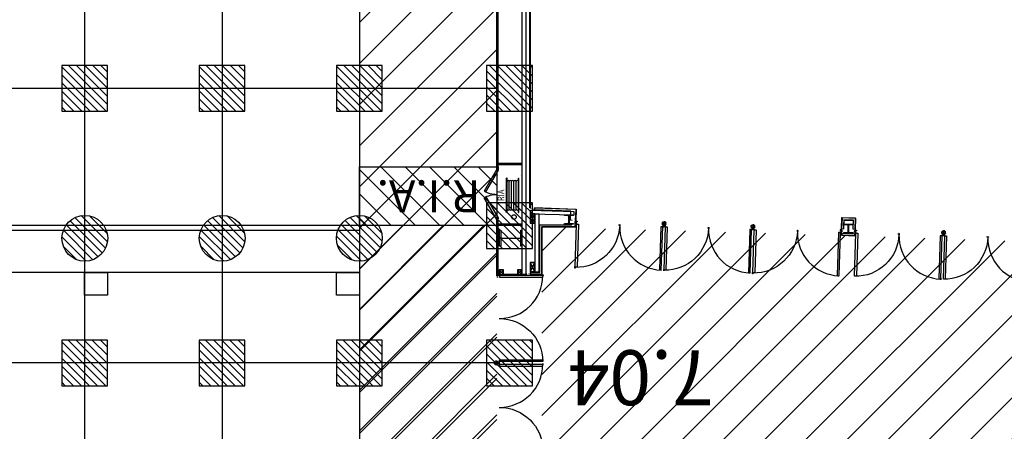
# Model space of a CAD drawing. Units: metres. Extents: x -1922 to -1821, y 1901 to 2060.
# Drawn here: x -1864 to -1843, y 1948 to 1957 of the extents above; entities that cross this region are included whole.
import ezdxf
from ezdxf.enums import TextEntityAlignment as Align

# ---------------------------------------------------------------- set-up
doc = ezdxf.new("R2010")
doc.units = ezdxf.units.M
doc.linetypes.add('CONTINU', pattern=[0])
for name, color, linetype in [('AERIEN-ELINGAGE BAS-7', 213, 'Continuous'), ('AERIEN-ELINGAGE HAUT-7', 5, 'Continuous'), ('CANIVEAUX-7', 133, 'Continuous'), ('MUR-7', 7, 'Continuous'), ('POT-RIA-ZONE-NON-CONST-7', 1, 'Continuous'), ('TRAME-7', 12, 'Continuous'), ('ZONE NON ELINGABLE-7', 133, 'Continuous')]:
    doc.layers.add(name, color=color, linetype=linetype)
doc.styles.add('DCADTXTSTYLE3', font='arial.ttf')
doc.styles.get("Standard").update_dxf_attribs({"font": 'arial.ttf'})
pattern_1 = [(45, (-1917.6378, 2046.23436), (-0.4490128, 0.4490128), [])]
pattern_2 = [(90, (464.88478, 9.8523), (-0.125, 8e-18), [])]

# ---------------------------------------------------------------- blocks, each defined once
blk = doc.blocks.new('RIA2_P')
at = {"linetype": 'Continuous'}
for p, q in [((-1, 0.5), (-1, 0.5)), ((0, 0.5), (0, 0.5)), ((-0.8, 0.31), (-0.05, 0.31)), ((-0.8, 0.3), (-0.8, 0.31)), ((-0.8, 0.3), (-0.05, 0.3)), ((-0.725, 0.25), (-0.125, 0.25)), ((-0.05, 0.3), (-0.05, 0.31)), ((-1, 0), (-1, 0)), ((-0.8, 0.05), (-0.05, 0.05)), ((-0.8, 0.05), (-0.05, 0.05)), ((-0.8, 0.05), (-0.8, 0.04)), ((-0.8, 0.04), (-0.05, 0.04)), ((-0.725, 0.2), (-0.125, 0.2)), ((-0.725, 0.15), (-0.125, 0.15)), ((-0.725, 0.1), (-0.125, 0.1)), ((-0.05, 0.05), (-0.05, 0.04)), ((0, 0), (0, 0))]:
    blk.add_line(p, q, dxfattribs=at)
blk.add_circle((-0.9, 0.15), 0.05, dxfattribs=at)
for centre, start, end in [((-0.725, 0.275), 90, 270), ((-0.725, 0.225), 90, 270), ((-0.125, 0.275), 270, 450), ((-0.125, 0.225), 270, 450), ((-0.725, 0.175), 90, 270), ((-0.725, 0.125), 90, 270), ((-0.725, 0.075), 90, 270), ((-0.125, 0.175), 270, 450), ((-0.125, 0.125), 270, 450), ((-0.125, 0.075), 270, 450)]:
    blk.add_arc(centre, 0.025, start, end, dxfattribs=at)
at = {"linetype": 'Continuous', "style": 'DCADTXTSTYLE3', "width": 0.8}
blk.add_text('RIA', height=0.15, dxfattribs=at).set_placement((-0.425, 0.31), align=Align.BOTTOM_CENTER)
blk = doc.blocks.new('ÉLINGAGE HAUT')
at = {"linetype": 'Continuous'}
h = blk.add_hatch(dxfattribs=at)
h.set_pattern_fill('ANSI31', color=5, angle=45, style=0, pattern_type=2)
h.set_pattern_definition(pattern_2)
h.paths.add_polyline_path([(0, -0.707), (0.707, 0), (0, 0.707), (-0.707, 0)], flags=0)
at = {"color": 5, "linetype": 'Continuous'}
blk.add_lwpolyline([(0, -0.707), (0.707, 0), (0, 0.707), (-0.707, 0)], close=True, dxfattribs=at)
blk = doc.blocks.new('ÉLINGAGE BAS')
at = {"linetype": 'Continuous'}
h = blk.add_hatch(dxfattribs=at)
h.set_pattern_fill('ANSI31', color=213, angle=45, style=0, pattern_type=2)
h.set_pattern_definition(pattern_2)
edge = h.paths.add_edge_path()
edge.add_arc((0, 0), 0.5, 0, 360, ccw=False)
at = {"color": 213, "linetype": 'Continuous'}
blk.add_circle((0, 0), 0.5, dxfattribs=at)
blk = doc.blocks.new('HEB 200')
at = {"linetype": 'ByBlock', "lineweight": -2}
blk.add_lwpolyline([(-0.45, 16.7, 0.4142136), (-2.25, 18.5), (-10, 18.5), (-10, 20), (10, 20), (10, 18.5), (2.25, 18.5, 0.4142136), (0.45, 16.7), (0.45, 3.3, 0.4142136), (2.25, 1.5), (10, 1.5), (10, 0), (-10, 0), (-10, 1.5), (-2.25, 1.5, 0.4142136), (-0.45, 3.3)], format="xyb", close=True, dxfattribs=at)
blk = doc.blocks.new('PRS 490 x 350')
blk.add_lwpolyline([(-175, 490), (175, 490), (175, 465), (5, 465), (5, 25), (175, 25), (175, 0), (-175, 0), (-175, 25), (-5, 25), (-5, 465), (-175, 465)], close=True)
blk = doc.blocks.new('poteau metallique 100x100')
for points in [[(2, 0), (12, 0), (12, 20), (2, 20)], [(2.5, 0.5), (11.5, 0.5), (11.5, 19.5), (2.5, 19.5)]]:
    blk.add_lwpolyline(points, close=True)
for points in [[(2.5, 19.5), (11.5, 0.5)], [(11.5, 19.5), (2.5, 0.5)]]:
    blk.add_lwpolyline(points)
blk = doc.blocks.new('PORTES 9UP')
for p, q in [((0.035, 0.033), (0.01, 0.033)), ((0.022, 0.019), (0.022, 0.046)), ((0.973, 0.015), (0.967, 0.015)), ((1.932, 0.033), (1.907, 0.033)), ((1.919, 0.019), (1.919, 0.046)), ((1.976, 0.033), (1.951, 0.033)), ((1.963, 0.019), (1.963, 0.046)), ((3.847, 0.033), (3.872, 0.033)), ((3.86, 0.019), (3.86, 0.046)), ((3.891, 0.033), (3.916, 0.033)), ((3.903, 0.019), (3.903, 0.046)), ((5.788, 0.033), (5.813, 0.033)), ((5.801, 0.019), (5.801, 0.046)), ((1.901, -0.023), (1.901, -0.055)), ((1.901, -0.055), (1.921, -0.075)), ((1.921, -0.075), (1.941, -0.075)), ((1.953, -0.057), (1.929, -0.057)), ((1.941, -0.045), (1.941, -0.07)), ((1.961, -0.075), (1.941, -0.075)), ((1.981, -0.055), (1.961, -0.075)), ((1.981, -0.023), (1.981, -0.055)), ((3.842, -0.023), (3.842, -0.055)), ((3.842, -0.055), (3.862, -0.075)), ((3.862, -0.075), (3.882, -0.075)), ((3.87, -0.057), (3.894, -0.057)), ((3.882, -0.045), (3.882, -0.07)), ((3.902, -0.075), (3.882, -0.075)), ((3.922, -0.055), (3.902, -0.075)), ((3.922, -0.022), (3.922, -0.055))]:
    blk.add_line(p, q)
at = {"ltscale": 2}
for points in [[(0.97, 0.025), (0.97, 0.033, 0.412149), (0.029, 0.981)], [(0.97, 0.025), (0.97, 0.033, -0.412149), (1.912, 0.981)], [(2.911, 0.025), (2.911, 0.033, 0.412149), (1.97, 0.981)], [(2.911, 0.025), (2.911, 0.033, -0.412149), (3.853, 0.981)], [(4.852, 0.025), (4.852, 0.033, 0.412149), (3.911, 0.981)], [(4.852, 0.025), (4.852, 0.033, -0.412149), (5.794, 0.981)]]:
    blk.add_lwpolyline(points, format="xyb", dxfattribs=at)
for points in [[(0.05, 0.976, 0.414214), (0.048, 0.978), (0.032, 0.978, 0.414214), (0.03, 0.976), (0.03, 0.036, 0.414214), (0.032, 0.034), (0.048, 0.034, 0.414214), (0.05, 0.036, 0.414214), (0.052, 0.034), (0.067, 0.034, 0.414214), (0.069, 0.036), (0.069, 0.976, 0.414214), (0.067, 0.978), (0.052, 0.978, 0.414214)], [(1.891, 0.976, -0.414214), (1.893, 0.978), (1.909, 0.978, -0.414214), (1.911, 0.976), (1.911, 0.036, -0.414214), (1.909, 0.034), (1.893, 0.034, -0.414214), (1.891, 0.036, -0.414214), (1.889, 0.034), (1.874, 0.034, -0.414214), (1.872, 0.036), (1.872, 0.976, -0.414214), (1.874, 0.978), (1.889, 0.978, -0.414214)], [(1.991, 0.976, 0.414214), (1.989, 0.978), (1.973, 0.978, 0.414214), (1.971, 0.976), (1.971, 0.036, 0.414214), (1.973, 0.034), (1.989, 0.034, 0.414214), (1.991, 0.036, 0.414214), (1.993, 0.034), (2.008, 0.034, 0.414214), (2.01, 0.036), (2.01, 0.976, 0.414214), (2.008, 0.978), (1.993, 0.978, 0.414214)], [(3.832, 0.976, -0.414214), (3.834, 0.978), (3.85, 0.978, -0.414214), (3.852, 0.976), (3.852, 0.036, -0.414214), (3.85, 0.034), (3.834, 0.034, -0.414214), (3.832, 0.036, -0.414214), (3.83, 0.034), (3.815, 0.034, -0.414214), (3.813, 0.036), (3.813, 0.976, -0.414214), (3.815, 0.978), (3.83, 0.978, -0.414214)], [(3.932, 0.976, 0.414214), (3.93, 0.978), (3.914, 0.978, 0.414214), (3.912, 0.976), (3.912, 0.036, 0.414214), (3.914, 0.034), (3.93, 0.034, 0.414214), (3.932, 0.036, 0.414214), (3.934, 0.034), (3.949, 0.034, 0.414214), (3.951, 0.036), (3.951, 0.976, 0.414214), (3.949, 0.978), (3.934, 0.978, 0.414214)], [(5.773, 0.976, -0.414214), (5.775, 0.978), (5.791, 0.978, -0.414214), (5.793, 0.976), (5.793, 0.036, -0.414214), (5.791, 0.034), (5.775, 0.034, -0.414214), (5.773, 0.036, -0.414214), (5.771, 0.034), (5.756, 0.034, -0.414214), (5.754, 0.036), (5.754, 0.976, -0.414214), (5.756, 0.978), (5.771, 0.978, -0.414214)], [(0.02, 0.023, 0.414214), (0.018, 0.025), (0.002, 0.025, 0.414214), (0, 0.023), (0, -0.023, 0.414214), (0.002, -0.025), (0.038, -0.025, 0.414214), (0.04, -0.023), (0.04, -0.02, 0.131652), (0.04, -0.019), (0.039, -0.018, 0.414214), (0.036, -0.017, 0.414214), (0.036, -0.02), (0.036, -0.021, -0.57735), (0.036, -0.021), (0.019, -0.021, -0.57735), (0.019, -0.021), (0.02, -0.018, 0.131652), (0.02, -0.017)], [(0.018, -0.017), (0.017, -0.02, 0.57735), (0.018, -0.023), (0.035, -0.023, 0.414214), (0.038, -0.02), (0.038, -0.02), (0.037, -0.019), (0.037, -0.019), (0.038, -0.02), (0.038, -0.023), (0.002, -0.023), (0.002, 0.023), (0.018, 0.023)], [(1.921, 0.023, -0.414214), (1.923, 0.025), (1.939, 0.025, -0.414214), (1.941, 0.023), (1.941, -0.023, -0.414214), (1.939, -0.025), (1.903, -0.025, -0.414214), (1.901, -0.023), (1.901, -0.02, -0.131652), (1.901, -0.019), (1.902, -0.018, -0.414214), (1.905, -0.017, -0.414214), (1.905, -0.02), (1.905, -0.021, 0.57735), (1.905, -0.021), (1.922, -0.021, 0.57735), (1.922, -0.021), (1.921, -0.019, -0.131652), (1.921, -0.018)], [(1.923, -0.018), (1.924, -0.02, -0.57735), (1.923, -0.023), (1.906, -0.023, -0.414214), (1.903, -0.02), (1.903, -0.02), (1.904, -0.019), (1.904, -0.019), (1.903, -0.02), (1.903, -0.023), (1.939, -0.023), (1.939, 0.023), (1.923, 0.023)], [(1.961, 0.023, 0.414214), (1.959, 0.025), (1.943, 0.025, 0.414214), (1.941, 0.023), (1.941, -0.023, 0.414214), (1.943, -0.025), (1.979, -0.025, 0.414214), (1.981, -0.023), (1.981, -0.02, 0.131652), (1.981, -0.019), (1.98, -0.018, 0.414214), (1.977, -0.017, 0.414214), (1.977, -0.02), (1.977, -0.021, -0.57735), (1.977, -0.021), (1.96, -0.021, -0.57735), (1.96, -0.021), (1.961, -0.018, 0.131652), (1.961, -0.017)], [(1.959, -0.017), (1.958, -0.02, 0.57735), (1.959, -0.023), (1.976, -0.023, 0.414214), (1.979, -0.02), (1.979, -0.02), (1.978, -0.019), (1.978, -0.019), (1.979, -0.02), (1.979, -0.023), (1.943, -0.023), (1.943, 0.023), (1.959, 0.023)], [(3.862, 0.023, -0.414214), (3.864, 0.025), (3.88, 0.025, -0.414214), (3.882, 0.023), (3.882, -0.023, -0.414214), (3.88, -0.025), (3.844, -0.025, -0.414214), (3.842, -0.023), (3.842, -0.02, -0.131652), (3.842, -0.019), (3.843, -0.018, -0.414214), (3.846, -0.017, -0.414214), (3.846, -0.02), (3.846, -0.021, 0.57735), (3.846, -0.021), (3.863, -0.021, 0.57735), (3.863, -0.021), (3.862, -0.019, -0.131652), (3.862, -0.018)], [(3.864, -0.018), (3.865, -0.02, -0.57735), (3.864, -0.023), (3.847, -0.023, -0.414214), (3.844, -0.02), (3.844, -0.02), (3.845, -0.019), (3.845, -0.019), (3.844, -0.02), (3.844, -0.023), (3.88, -0.023), (3.88, 0.023), (3.864, 0.023)], [(3.902, 0.023, 0.414214), (3.9, 0.025), (3.884, 0.025, 0.414214), (3.882, 0.023), (3.882, -0.023, 0.414214), (3.884, -0.025), (3.92, -0.025, 0.414214), (3.922, -0.023), (3.922, -0.02, 0.131652), (3.922, -0.019), (3.921, -0.018, 0.414214), (3.918, -0.017, 0.414214), (3.918, -0.02), (3.918, -0.021, -0.57735), (3.918, -0.021), (3.901, -0.021, -0.57735), (3.901, -0.021), (3.902, -0.019, 0.131652), (3.902, -0.018)], [(3.9, -0.018), (3.899, -0.02, 0.57735), (3.9, -0.023), (3.917, -0.023, 0.414214), (3.92, -0.02), (3.92, -0.02), (3.919, -0.019), (3.919, -0.019), (3.92, -0.02), (3.92, -0.023), (3.884, -0.023), (3.884, 0.023), (3.9, 0.023)], [(5.803, 0.023, -0.414214), (5.805, 0.025), (5.821, 0.025, -0.414214), (5.823, 0.023), (5.823, -0.023, -0.414214), (5.821, -0.025), (5.785, -0.025, -0.414214), (5.783, -0.023), (5.783, -0.02, -0.131652), (5.783, -0.019), (5.784, -0.018, -0.414214), (5.787, -0.017, -0.414214), (5.787, -0.02), (5.787, -0.021, 0.57735), (5.787, -0.021), (5.804, -0.021, 0.57735), (5.804, -0.021), (5.803, -0.018, -0.131652), (5.803, -0.017)], [(5.805, -0.017), (5.806, -0.02, -0.57735), (5.805, -0.023), (5.788, -0.023, -0.414214), (5.785, -0.02), (5.785, -0.02), (5.786, -0.019), (5.786, -0.019), (5.785, -0.02), (5.785, -0.023), (5.821, -0.023), (5.821, 0.023), (5.805, 0.023)], [(0.035, -0.019, 0.235332), (0.03, -0.015, 0.061423), (0.025, -0.015, 0.235332), (0.02, -0.019), (0.019, -0.02, 0.57735), (0.019, -0.021), (0.035, -0.021, 0.57735), (0.036, -0.02)], [(0.028, -0.019), (0.028, -0.019), (0.028, -0.019, -0.114307), (0.027, -0.019), (0.027, -0.019), (0.026, -0.019, 0.074414), (0.025, -0.019), (0.021, -0.019, -0.589302), (0.021, -0.018), (0.022, -0.018, -0.841175), (0.022, -0.017, -0.109509), (0.027, -0.016, -0.601548), (0.028, -0.016, -0.088863), (0.031, -0.017, -0.889153), (0.032, -0.018, -0.043085), (0.033, -0.018, -0.639001), (0.032, -0.019), (0.03, -0.019, 0.074414)], [(1.906, -0.018, -0.235332), (1.911, -0.015, -0.061423), (1.916, -0.015, -0.235332), (1.921, -0.018), (1.922, -0.02, -0.57735), (1.922, -0.021), (1.906, -0.021, -0.57735), (1.905, -0.02)], [(1.915, -0.019), (1.914, -0.018), (1.914, -0.019, -0.114307), (1.913, -0.019), (1.913, -0.018), (1.913, -0.019, 0.074414), (1.911, -0.018), (1.908, -0.018, -0.589302), (1.908, -0.018), (1.908, -0.017, -0.841175), (1.909, -0.017, -0.109509), (1.913, -0.016, -0.601548), (1.914, -0.016, -0.088863), (1.918, -0.017, -0.889153), (1.918, -0.017, -0.043085), (1.919, -0.018, -0.639001), (1.919, -0.018), (1.916, -0.018, 0.074414)], [(1.976, -0.019, 0.235332), (1.971, -0.015, 0.061423), (1.966, -0.015, 0.235332), (1.961, -0.019), (1.96, -0.02, 0.57735), (1.96, -0.021), (1.976, -0.021, 0.57735), (1.977, -0.02)], [(1.969, -0.019), (1.969, -0.019), (1.969, -0.019, -0.114307), (1.968, -0.019), (1.968, -0.019), (1.967, -0.019, 0.074414), (1.966, -0.019), (1.962, -0.019, -0.589302), (1.962, -0.018), (1.963, -0.018, -0.841175), (1.963, -0.017, -0.109509), (1.968, -0.016, -0.601548), (1.969, -0.016, -0.088863), (1.972, -0.017, -0.889153), (1.973, -0.018, -0.043085), (1.974, -0.018, -0.639001), (1.973, -0.019), (1.971, -0.019, 0.074414)], [(3.847, -0.019, -0.235332), (3.852, -0.015, -0.061423), (3.857, -0.015, -0.235332), (3.862, -0.019), (3.863, -0.02, -0.57735), (3.863, -0.021), (3.847, -0.021, -0.57735), (3.846, -0.02)], [(3.854, -0.019), (3.854, -0.019), (3.854, -0.019, 0.114307), (3.855, -0.019), (3.855, -0.019), (3.856, -0.019, -0.074414), (3.857, -0.019), (3.861, -0.019, 0.589302), (3.861, -0.018), (3.86, -0.018, 0.841175), (3.86, -0.017, 0.109509), (3.855, -0.017, 0.601548), (3.854, -0.017, 0.088863), (3.851, -0.017, 0.889153), (3.85, -0.018, 0.043085), (3.849, -0.018, 0.639001), (3.85, -0.019), (3.852, -0.019, -0.074414)], [(3.917, -0.018, 0.235332), (3.912, -0.015, 0.061423), (3.907, -0.015, 0.235332), (3.902, -0.018), (3.901, -0.02, 0.57735), (3.901, -0.021), (3.917, -0.021, 0.57735), (3.918, -0.02)], [(3.908, -0.019), (3.909, -0.018), (3.909, -0.019, 0.114307), (3.91, -0.019), (3.91, -0.018), (3.91, -0.019, -0.074414), (3.912, -0.018), (3.915, -0.018, 0.589302), (3.915, -0.018), (3.915, -0.017, 0.841175), (3.914, -0.017, 0.109509), (3.91, -0.016, 0.601548), (3.909, -0.016, 0.088863), (3.905, -0.017, 0.889153), (3.905, -0.017, 0.043085), (3.904, -0.018, 0.639001), (3.904, -0.018), (3.907, -0.018, -0.074414)], [(5.788, -0.019, -0.235332), (5.793, -0.015, -0.061423), (5.798, -0.015, -0.235332), (5.803, -0.019), (5.804, -0.02, -0.57735), (5.804, -0.021), (5.788, -0.021, -0.57735), (5.787, -0.02)], [(5.795, -0.019), (5.795, -0.019), (5.795, -0.019, 0.114307), (5.796, -0.019), (5.796, -0.019), (5.797, -0.019, -0.074414), (5.798, -0.019), (5.802, -0.019, 0.589302), (5.802, -0.018), (5.801, -0.018, 0.841175), (5.801, -0.017, 0.109509), (5.796, -0.016, 0.601548), (5.795, -0.016, 0.088863), (5.792, -0.017, 0.889153), (5.791, -0.018, 0.043085), (5.79, -0.018, 0.639001), (5.791, -0.019), (5.793, -0.019, -0.074414)]]:
    blk.add_lwpolyline(points, format="xyb", close=True)
for points in [[(1.917, 0.966), (1.911, 0.966), (1.911, 0.96)], [(1.912, 0.996), (1.917, 0.996), (1.917, 0.966), (1.912, 0.966)], [(3.858, 0.966), (3.852, 0.966), (3.852, 0.96)], [(3.853, 0.996), (3.858, 0.996), (3.858, 0.966), (3.853, 0.966)], [(5.799, 0.966), (5.793, 0.966), (5.793, 0.96)], [(5.794, 0.996), (5.799, 0.996), (5.799, 0.966), (5.794, 0.966)], [(0.955, 0.031), (0.955, 0.025), (0.95, 0.025)], [(0.985, 0.026), (0.985, 0.031), (0.955, 0.031), (0.955, 0.026)], [(2.896, 0.031), (2.896, 0.025), (2.891, 0.025)], [(2.926, 0.026), (2.926, 0.031), (2.896, 0.031), (2.896, 0.026)], [(4.837, 0.026), (4.837, 0.031), (4.867, 0.031), (4.867, 0.026)], [(4.867, 0.031), (4.867, 0.025), (4.873, 0.025)], [(1.952, -0.057), (1.946, -0.066), (1.936, -0.066), (1.93, -0.057), (1.936, -0.048), (1.946, -0.048)], [(3.871, -0.057), (3.877, -0.066), (3.887, -0.066), (3.893, -0.057), (3.887, -0.048), (3.877, -0.048)]]:
    blk.add_lwpolyline(points, close=True)
for points in [[(0.022, 0.027, 2.083845), (0.017, 0.034), (0.015, 0.025), (0.022, 0.027), (0.03, 0.025), (0.028, 0.034)], [(1.919, 0.027, 2.097856), (1.914, 0.034), (1.912, 0.025), (1.919, 0.027), (1.927, 0.025), (1.925, 0.034)], [(1.963, 0.027, 2.083845), (1.958, 0.034), (1.956, 0.025), (1.963, 0.027), (1.971, 0.025), (1.969, 0.034)], [(3.86, 0.027, -2.097856), (3.865, 0.034), (3.867, 0.025), (3.86, 0.027), (3.852, 0.025), (3.854, 0.034)], [(3.903, 0.027, -2.097856), (3.909, 0.034), (3.911, 0.025), (3.903, 0.027), (3.896, 0.025), (3.898, 0.034)], [(5.801, 0.027, -2.083845), (5.806, 0.034), (5.808, 0.025), (5.801, 0.027), (5.793, 0.025), (5.795, 0.034)]]:
    blk.add_lwpolyline(points, format="xyb")
for centre, radius in [((1.941, -0.057), 0.012), ((1.941, -0.057), 0.006), ((3.882, -0.057), 0.012), ((3.882, -0.057), 0.006)]:
    blk.add_circle(centre, radius)
for centre, start, end in [((1.941, -0.057), 0, 270), ((3.882, -0.057), 270, 180)]:
    blk.add_arc(centre, 0.0072, start, end)

msp = doc.modelspace()

# ---------------------------------------------------------------- hatches: boundary and pattern name
at = {"layer": 'POT-RIA-ZONE-NON-CONST-7', "linetype": 'Continuous'}
h = msp.add_hatch(dxfattribs=at)
h.set_pattern_fill('ANSI31', color=256, scale=3, angle=-90, style=0, pattern_type=2)
h.set_pattern_definition([(315.00003, (-2120.85617, 1517.6913), (0.26516492, 0.26516517), [])])
h.paths.add_polyline_path([(-1856.908, 1953.838), (-1853.908, 1953.838), (-1853.908, 1952.554), (-1856.908, 1952.554)])
h = msp.add_hatch(dxfattribs=at)
h.set_pattern_fill('ANSI31', color=256, scale=5, style=0, pattern_type=2)
h.set_pattern_definition([(45.000027, (-565.25106, 683.5395), (-0.44194194, 0.44194153), [])])
h.paths.add_polyline_path([(-1856.908, 1952.554), (-1853.908, 1952.56), (-1853.908, 1946.56), (-1856.908, 1946.554)])
at = {"layer": 'ZONE NON ELINGABLE-7', "linetype": 'CONTINU'}
h = msp.add_hatch(dxfattribs=at)
h.set_pattern_fill('ANSI31', color=256, scale=0.2, angle=45)
h.set_pattern_definition(pattern_1)
h.paths.add_polyline_path([(-1856.908, 2042.554), (-1856.908, 1910.554), (-1907.908, 1910.554), (-1907.908, 1916.554), (-1913.908, 1916.554), (-1913.908, 2042.554)], flags=16)
h.paths.add_polyline_path([(-1853.908, 2045.554), (-1853.908, 1907.554), (-1910.908, 1907.554), (-1910.908, 1913.554), (-1916.908, 1913.554), (-1916.908, 2045.554)])
h = msp.add_hatch(dxfattribs=at)
h.set_pattern_fill('ANSI31', color=256, scale=0.2, angle=45)
h.set_pattern_definition(pattern_1)
h.paths.add_polyline_path([(-1835.636, 1951.996), (-1846.377, 1952.34), (-1852.922, 1952.527), (-1852.922, 1946.543), (-1822.242, 1945.554), (-1822.142, 1945.554), (-1822.137, 1951.566)])

# ---------------------------------------------------------------- linework, layer by layer
at = {"layer": 'CANIVEAUX-7'}
for points in [[(-1856.908, 1951.534), (-1884.108, 1951.534), (-1884.108, 1952.454), (-1856.908, 1952.454)], [(-1862.908, 1951.534), (-1862.408, 1951.534), (-1862.408, 1951.034), (-1862.908, 1951.034)], [(-1857.408, 1951.534), (-1856.908, 1951.534), (-1856.908, 1951.034), (-1857.408, 1951.034)]]:
    msp.add_lwpolyline(points, close=True, dxfattribs=at)
at = {"layer": 'MUR-7'}
for p, q in [((-1853.908, 1953.788), (-1853.908, 1973.674)), ((-1853.878, 1953.788), (-1853.878, 1973.644)), ((-1853.908, 1951.496), (-1853.908, 1952.688)), ((-1853.878, 1951.496), (-1853.878, 1952.688)), ((-1852.2, 1952.528), (-1852.926, 1952.531)), ((-1852.926, 1952.531), (-1852.926, 1951.487)), ((-1852.922, 1952.527), (-1852.197, 1952.524)), ((-1852.922, 1951.483), (-1852.922, 1952.527)), ((-1852.2, 1952.528), (-1852.199, 1952.577)), ((-1852.199, 1952.577), (-1852.195, 1952.577)), ((-1852.197, 1952.524), (-1852.195, 1952.577)), ((-1846.337, 1952.391), (-1846.333, 1952.391)), ((-1846.089, 1952.383), (-1846.085, 1952.383)), ((-1853.878, 1951.496), (-1853.908, 1951.496)), ((-1853.878, 1951.431), (-1853.908, 1951.431)), ((-1853.174, 1951.527), (-1853.178, 1951.527)), ((-1853.178, 1951.527), (-1853.178, 1951.483)), ((-1853.178, 1951.483), (-1852.922, 1951.483)), ((-1853.174, 1951.487), (-1853.174, 1951.527)), ((-1852.926, 1951.487), (-1853.174, 1951.487)), ((-1853.938, 1949.594), (-1853.958, 1949.574)), ((-1853.958, 1949.574), (-1853.958, 1949.554)), ((-1853.958, 1949.534), (-1853.958, 1949.554)), ((-1853.938, 1949.514), (-1853.958, 1949.534)), ((-1853.927, 1949.554), (-1853.952, 1949.554)), ((-1853.94, 1949.542), (-1853.94, 1949.567)), ((-1853.904, 1949.594), (-1853.938, 1949.594)), ((-1853.906, 1949.514), (-1853.938, 1949.514))]:
    msp.add_line(p, q, dxfattribs=at)
for points in [[(-1853.358, 1964.945), (-1853.358, 1951.488), (-1853.268, 1951.488), (-1853.268, 1964.945)], [(-1853.878, 1953.918), (-1853.358, 1953.918)], [(-1853.878, 1953.888), (-1853.358, 1953.888)], [(-1852.259, 1952.67), (-1852.299, 1952.671), (-1852.292, 1952.873), (-1853.086, 1952.9)], [(-1846.086, 1952.473), (-1846.126, 1952.474), (-1846.12, 1952.677), (-1846.332, 1952.684), (-1846.338, 1952.481), (-1846.378, 1952.482)], [(-1853.358, 1952.588), (-1853.878, 1952.588)], [(-1853.358, 1952.558), (-1853.878, 1952.558)], [(-1853.174, 1951.527), (-1852.966, 1951.527), (-1852.966, 1952.572), (-1852.272, 1952.572)], [(-1846.085, 1952.383), (-1846.087, 1952.331), (-1846.377, 1952.34), (-1846.375, 1952.392)], [(-1846.371, 1952.392), (-1846.373, 1952.344), (-1846.091, 1952.335), (-1846.089, 1952.383)], [(-1846.371, 1952.384), (-1846.089, 1952.375)], [(-1853.853, 1951.495), (-1853.763, 1951.585)], [(-1853.763, 1951.495), (-1853.853, 1951.585)], [(-1853.363, 1951.492), (-1853.453, 1951.582)], [(-1853.453, 1951.492), (-1853.363, 1951.582)]]:
    msp.add_lwpolyline(points, dxfattribs=at)
for points in [[(-1853.178, 1964.945), (-1853.178, 1952.944), (-1853.188, 1952.944), (-1853.188, 1964.945)], [(-1853.878, 1953.838), (-1853.878, 1953.788), (-1853.908, 1953.788), (-1853.908, 1953.838)], [(-1853.178, 1952.883), (-1853.178, 1952.813), (-1852.222, 1952.787), (-1852.22, 1952.857)], [(-1852.186, 1952.667), (-1852.178, 1952.909), (-1853.084, 1952.94), (-1853.086, 1952.9), (-1853.09, 1952.9), (-1853.088, 1952.944), (-1852.174, 1952.913), (-1852.182, 1952.667)], [(-1853.878, 1952.638), (-1853.878, 1952.688), (-1853.908, 1952.688), (-1853.908, 1952.638)], [(-1853.076, 1952.81), (-1853.076, 1951.547), (-1852.986, 1951.547), (-1852.986, 1952.807)], [(-1846.086, 1952.473), (-1846.078, 1952.716), (-1846.37, 1952.725), (-1846.378, 1952.482), (-1846.382, 1952.483), (-1846.374, 1952.729), (-1846.074, 1952.72), (-1846.082, 1952.473)], [(-1846.332, 1952.664), (-1846.334, 1952.594), (-1846.122, 1952.589), (-1846.12, 1952.657)], [(-1853.758, 1951.59), (-1853.858, 1951.59), (-1853.858, 1951.49), (-1853.758, 1951.49)], [(-1853.763, 1951.585), (-1853.853, 1951.585), (-1853.853, 1951.495), (-1853.763, 1951.495)], [(-1853.358, 1951.587), (-1853.458, 1951.587), (-1853.458, 1951.487), (-1853.358, 1951.487)], [(-1853.363, 1951.582), (-1853.453, 1951.582), (-1853.453, 1951.492), (-1853.363, 1951.492)], [(-1853.848, 1951.483), (-1853.263, 1951.483), (-1853.263, 1951.511), (-1853.267, 1951.511), (-1853.267, 1951.487), (-1853.848, 1951.487)], [(-1852.917, 1951.471), (-1852.917, 1951.465), (-1852.923, 1951.465)], [(-1852.887, 1951.466), (-1852.887, 1951.471), (-1852.917, 1951.471), (-1852.917, 1951.466)], [(-1853.94, 1949.544), (-1853.949, 1949.549), (-1853.949, 1949.56), (-1853.94, 1949.565), (-1853.931, 1949.56), (-1853.931, 1949.549)], [(-1852.917, 1949.53), (-1852.917, 1949.524), (-1852.923, 1949.524)], [(-1852.887, 1949.525), (-1852.887, 1949.53), (-1852.917, 1949.53), (-1852.917, 1949.525)]]:
    msp.add_lwpolyline(points, close=True, dxfattribs=at)
for points in [[(-1854.183, 1953.311), (-1854.148, 1953.291), (-1853.873, 1953.768), (-1853.908, 1953.788), (-1854.183, 1953.311, 0.131652), (-1853.908, 1953.238, 0.131652)], [(-1854.183, 1953.164), (-1854.148, 1953.184), (-1853.873, 1952.708), (-1853.908, 1952.688), (-1854.183, 1953.164, -0.131652), (-1853.908, 1953.238, -0.131652)], [(-1853.856, 1951.473, 2.083845), (-1853.849, 1951.479), (-1853.858, 1951.481), (-1853.856, 1951.473), (-1853.858, 1951.465), (-1853.849, 1951.467)], [(-1853.858, 1950.525), (-1853.85, 1950.525, 0.412149), (-1852.902, 1951.466)], [(-1853.858, 1950.525), (-1853.85, 1950.525, -0.412149), (-1852.902, 1949.584)], [(-1853.856, 1949.576, 2.097856), (-1853.849, 1949.582), (-1853.858, 1949.584), (-1853.856, 1949.576), (-1853.858, 1949.568), (-1853.849, 1949.57)], [(-1853.856, 1949.532, 2.097856), (-1853.849, 1949.538), (-1853.858, 1949.54), (-1853.856, 1949.532), (-1853.858, 1949.524), (-1853.849, 1949.526)], [(-1853.858, 1948.584), (-1853.85, 1948.584, 0.412149), (-1852.902, 1949.525)], [(-1853.858, 1948.584), (-1853.85, 1948.584, -0.412149), (-1852.902, 1947.643)]]:
    msp.add_lwpolyline(points, format="xyb", dxfattribs=at)
at = {"layer": 'MUR-7', "const_width": 0.003}
for points in [[(-1853.119, 1952.92), (-1853.173, 1952.922), (-1853.172, 1952.946)], [(-1853.092, 1952.947), (-1853.093, 1952.926), (-1853.14, 1952.927)], [(-1853.255, 1951.483), (-1853.255, 1951.504), (-1853.208, 1951.504)], [(-1853.23, 1951.51), (-1853.184, 1951.51), (-1853.184, 1951.483)]]:
    msp.add_lwpolyline(points, dxfattribs=at)
at = {"layer": 'MUR-7'}
for points in [[(-1853.86, 1951.475, 0.414214), (-1853.858, 1951.477), (-1853.858, 1951.493, 0.414214), (-1853.86, 1951.495), (-1853.906, 1951.495, 0.414214), (-1853.908, 1951.493), (-1853.908, 1951.457, 0.414214), (-1853.906, 1951.455), (-1853.903, 1951.455, 0.131652), (-1853.902, 1951.456), (-1853.901, 1951.456, 0.414214), (-1853.9, 1951.459, 0.414214), (-1853.903, 1951.46), (-1853.903, 1951.459, -0.57735), (-1853.904, 1951.46), (-1853.904, 1951.477, -0.57735), (-1853.903, 1951.477), (-1853.901, 1951.476, 0.131652), (-1853.9, 1951.475)], [(-1853.9, 1951.477), (-1853.903, 1951.479, 0.57735), (-1853.906, 1951.477), (-1853.906, 1951.46, 0.414214), (-1853.903, 1951.457), (-1853.903, 1951.457), (-1853.902, 1951.458), (-1853.902, 1951.458), (-1853.903, 1951.457), (-1853.906, 1951.457), (-1853.906, 1951.493), (-1853.86, 1951.493), (-1853.86, 1951.477)], [(-1853.901, 1951.46, 0.235332), (-1853.898, 1951.466, 0.061423), (-1853.898, 1951.47, 0.235332), (-1853.901, 1951.476), (-1853.903, 1951.477, 0.57735), (-1853.904, 1951.476), (-1853.904, 1951.46, 0.57735), (-1853.903, 1951.459)], [(-1853.902, 1951.467), (-1853.902, 1951.468), (-1853.902, 1951.468, -0.114307), (-1853.902, 1951.469), (-1853.902, 1951.469), (-1853.902, 1951.469, 0.074414), (-1853.902, 1951.47), (-1853.902, 1951.474, -0.589302), (-1853.901, 1951.474), (-1853.9, 1951.474, -0.841175), (-1853.9, 1951.473, -0.109509), (-1853.899, 1951.469, -0.601548), (-1853.899, 1951.468, -0.088863), (-1853.9, 1951.464, -0.889153), (-1853.9, 1951.464, -0.043085), (-1853.901, 1951.463, -0.639001), (-1853.902, 1951.463), (-1853.902, 1951.466, 0.074414)], [(-1852.907, 1951.446, 0.414214), (-1852.905, 1951.448), (-1852.905, 1951.463, 0.414214), (-1852.907, 1951.465), (-1853.847, 1951.465, 0.414214), (-1853.849, 1951.463), (-1853.849, 1951.448, 0.414214), (-1853.847, 1951.446, 0.414214), (-1853.849, 1951.444), (-1853.849, 1951.428, 0.414214), (-1853.847, 1951.426), (-1852.907, 1951.426, 0.414214), (-1852.905, 1951.428), (-1852.905, 1951.444, 0.414214)], [(-1852.907, 1949.604, -0.414214), (-1852.905, 1949.602), (-1852.905, 1949.587, -0.414214), (-1852.907, 1949.585), (-1853.847, 1949.585, -0.414214), (-1853.849, 1949.587), (-1853.849, 1949.602, -0.414214), (-1853.847, 1949.604, -0.414214), (-1853.849, 1949.606), (-1853.849, 1949.622, -0.414214), (-1853.847, 1949.624), (-1852.907, 1949.624, -0.414214), (-1852.905, 1949.622), (-1852.905, 1949.606, -0.414214)], [(-1853.86, 1949.574, -0.414214), (-1853.858, 1949.572), (-1853.858, 1949.556, -0.414214), (-1853.86, 1949.554), (-1853.906, 1949.554, -0.414214), (-1853.908, 1949.556), (-1853.908, 1949.592, -0.414214), (-1853.906, 1949.594), (-1853.903, 1949.594, -0.131652), (-1853.902, 1949.594), (-1853.901, 1949.594, -0.414214), (-1853.9, 1949.591, -0.414214), (-1853.903, 1949.59), (-1853.903, 1949.59, 0.57735), (-1853.904, 1949.59), (-1853.904, 1949.573, 0.57735), (-1853.903, 1949.573), (-1853.901, 1949.574, -0.131652), (-1853.9, 1949.574)], [(-1853.86, 1949.534, 0.414214), (-1853.858, 1949.536), (-1853.858, 1949.552, 0.414214), (-1853.86, 1949.554), (-1853.906, 1949.554, 0.414214), (-1853.908, 1949.552), (-1853.908, 1949.516, 0.414214), (-1853.906, 1949.514), (-1853.903, 1949.514, 0.131652), (-1853.902, 1949.515), (-1853.901, 1949.515, 0.414214), (-1853.9, 1949.518, 0.414214), (-1853.903, 1949.519), (-1853.903, 1949.518, -0.57735), (-1853.904, 1949.519), (-1853.904, 1949.536, -0.57735), (-1853.903, 1949.536), (-1853.901, 1949.535, 0.131652), (-1853.9, 1949.534)], [(-1853.9, 1949.572), (-1853.903, 1949.571, -0.57735), (-1853.906, 1949.573), (-1853.906, 1949.59, -0.414214), (-1853.903, 1949.592), (-1853.903, 1949.592), (-1853.902, 1949.592), (-1853.902, 1949.592), (-1853.903, 1949.592), (-1853.906, 1949.592), (-1853.906, 1949.556), (-1853.86, 1949.556), (-1853.86, 1949.572)], [(-1853.9, 1949.536), (-1853.903, 1949.538, 0.57735), (-1853.906, 1949.536), (-1853.906, 1949.519, 0.414214), (-1853.903, 1949.516), (-1853.903, 1949.516), (-1853.902, 1949.517), (-1853.902, 1949.517), (-1853.903, 1949.516), (-1853.906, 1949.516), (-1853.906, 1949.552), (-1853.86, 1949.552), (-1853.86, 1949.536)], [(-1853.902, 1949.519, 0.235332), (-1853.898, 1949.525, 0.061423), (-1853.898, 1949.529, 0.235332), (-1853.902, 1949.535), (-1853.903, 1949.536, 0.57735), (-1853.904, 1949.535), (-1853.904, 1949.519, 0.57735), (-1853.903, 1949.518)], [(-1853.901, 1949.589, -0.235332), (-1853.898, 1949.584, -0.061423), (-1853.898, 1949.579, -0.235332), (-1853.901, 1949.574), (-1853.903, 1949.573, -0.57735), (-1853.903, 1949.573), (-1853.903, 1949.59, -0.57735), (-1853.903, 1949.59)], [(-1853.901, 1949.581), (-1853.901, 1949.581), (-1853.901, 1949.581, -0.114307), (-1853.901, 1949.582), (-1853.901, 1949.582), (-1853.901, 1949.583, 0.074414), (-1853.901, 1949.584), (-1853.901, 1949.587, -0.589302), (-1853.901, 1949.588), (-1853.9, 1949.587, -0.841175), (-1853.9, 1949.586, -0.109509), (-1853.899, 1949.582, -0.601548), (-1853.899, 1949.581, -0.088863), (-1853.9, 1949.578, -0.889153), (-1853.9, 1949.577, -0.043085), (-1853.901, 1949.576, -0.639001), (-1853.901, 1949.577), (-1853.901, 1949.579, 0.074414)], [(-1853.902, 1949.526), (-1853.902, 1949.527), (-1853.902, 1949.527, -0.114307), (-1853.902, 1949.528), (-1853.902, 1949.528), (-1853.902, 1949.528, 0.074414), (-1853.902, 1949.529), (-1853.902, 1949.533, -0.589302), (-1853.901, 1949.533), (-1853.901, 1949.533, -0.841175), (-1853.9, 1949.532, -0.109509), (-1853.899, 1949.528, -0.601548), (-1853.899, 1949.527, -0.088863), (-1853.9, 1949.523, -0.889153), (-1853.901, 1949.523, -0.043085), (-1853.901, 1949.522, -0.639001), (-1853.902, 1949.522), (-1853.902, 1949.525, 0.074414)], [(-1852.907, 1949.505, 0.414214), (-1852.905, 1949.507), (-1852.905, 1949.522, 0.414214), (-1852.907, 1949.524), (-1853.847, 1949.524, 0.414214), (-1853.849, 1949.522), (-1853.849, 1949.507, 0.414214), (-1853.847, 1949.505, 0.414214), (-1853.849, 1949.503), (-1853.849, 1949.487, 0.414214), (-1853.847, 1949.485), (-1852.907, 1949.485, 0.414214), (-1852.905, 1949.487), (-1852.905, 1949.503, 0.414214)]]:
    msp.add_lwpolyline(points, format="xyb", close=True, dxfattribs=at)
for radius in [0.012, 0.006]:
    msp.add_circle((-1853.94, 1949.554), radius, dxfattribs=at)
msp.add_arc((-1853.94, 1949.554), 0.0072, 270, 180, dxfattribs=at)
at = {"layer": 'POT-RIA-ZONE-NON-CONST-7', "linetype": 'Continuous'}
msp.add_lwpolyline([(-1856.908, 1953.838), (-1853.908, 1953.838), (-1853.908, 1952.554), (-1856.908, 1952.554), (-1856.908, 1953.838)], close=True, dxfattribs=at)
at = {"layer": 'TRAME-7'}
for p, q in [((-1862.908, 2045.554), (-1862.908, 1907.554)), ((-1859.908, 2045.554), (-1859.908, 1907.554)), ((-1856.908, 2045.554), (-1856.908, 1907.554)), ((-1853.908, 1955.554), (-1916.908, 1955.554)), ((-1853.908, 1952.554), (-1916.908, 1952.554)), ((-1853.908, 1949.554), (-1916.908, 1949.554))]:
    msp.add_line(p, q, dxfattribs=at)

# ---------------------------------------------------------------- block references
at = {"layer": 'AERIEN-ELINGAGE BAS-7', "linetype": 'Continuous', "ltscale": 0.00079375, "rotation": 225.0000000056048}
for p in [(-1862.904, 1952.279), (-1859.904, 1952.279), (-1856.908, 1952.279)]:
    msp.add_blockref('ÉLINGAGE BAS', p, dxfattribs=at)
at = {"layer": 'AERIEN-ELINGAGE HAUT-7', "linetype": 'Continuous', "ltscale": 0.00079375, "rotation": 224.9999998576681}
for p in [(-1862.908, 1955.554), (-1859.908, 1955.554), (-1856.908, 1955.554), (-1853.63, 1955.554), (-1853.63, 1952.554), (-1862.908, 1949.554), (-1859.908, 1949.554), (-1856.908, 1949.554), (-1853.63, 1949.554)]:
    msp.add_blockref('ÉLINGAGE HAUT', p, dxfattribs=at)
at = {"layer": 'MUR-7'}
for name, p, xscale, yscale, zscale, rotation in [('poteau metallique 100x100', (-1853.056, 1952.81), 0.009999999999999998, 0.009999999999999998, 0.009999999999999998, 180.0000000059411), ('HEB 200', (-1852.333, 1952.588), 0.009999999999999998, 0.009999999999999998, 0.009999999999999998, 359.6853807458452), ('PRS 490 x 350', (-1853.848, 1952.279), 0.001000000000000001, 0.001000000000000001, 0.001000000000000001, 270), ('HEB 200', (-1846.233, 1952.389), 0.009999999999999998, 0.009999999999999998, 0.009999999999999998, 359.6853807458452), ('poteau metallique 100x100', (-1853.058, 1951.747), 0.009999999999999998, 0.009999999999999998, 0.009999999999999998, 180.0000000056036)]:
    msp.add_blockref(name, p, dxfattribs=dict(at, xscale=xscale, yscale=yscale, zscale=zscale, rotation=rotation))
at = {"layer": 'MUR-7', "rotation": 178.1518086611779}
msp.add_blockref('PORTES 9UP', (-1846.374, 1952.437), dxfattribs=at)
at = {"layer": 'MUR-7', "extrusion": (0, 0, -1), "zscale": -1.000000000000001, "rotation": 181.8481352010614}
msp.add_blockref('PORTES 9UP', (1846.094, 1952.429), dxfattribs=at)
at = {"layer": 'POT-RIA-ZONE-NON-CONST-7', "rotation": 90.06948019581303}
msp.add_blockref('RIA2_P', (-1853.385, 1953.643), dxfattribs=at)

# ---------------------------------------------------------------- texts
at = {"layer": 'MUR-7'}
msp.add_text('7.04', height=1.2, rotation=180, dxfattribs=at).set_placement((-1849.174, 1949.832))
at = {"layer": 'POT-RIA-ZONE-NON-CONST-7', "linetype": 'Continuous'}
msp.add_text('R.I.A.', height=0.7, rotation=180, dxfattribs=at).set_placement((-1854.266, 1953.544))

doc.saveas('drawing.dxf')
